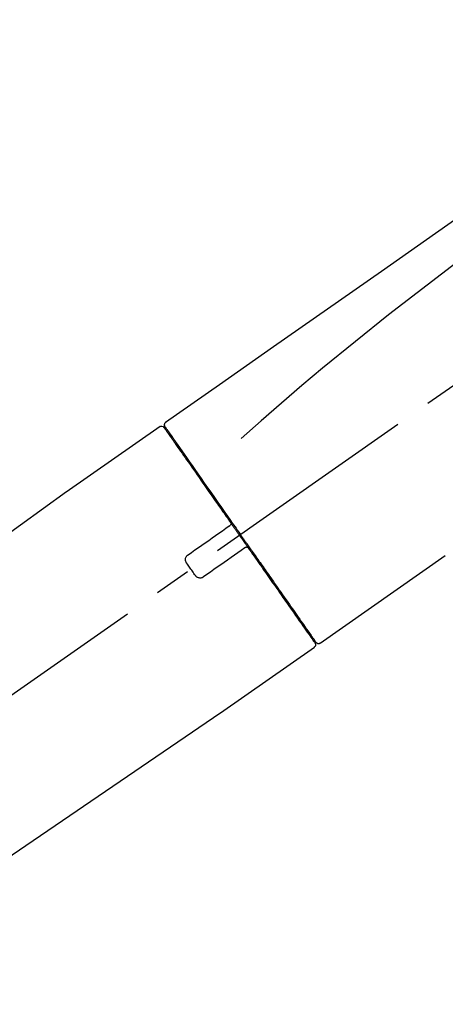
# Model space of a CAD drawing. Extents: x 0 to 26473, y -25 to 8845.
# Drawn here: x 18536 to 18608, y 2986 to 3153 of the extents above; entities that cross this region are included whole.
import ezdxf

# ---------------------------------------------------------------- set-up
doc = ezdxf.new("R2010")
doc.units = 0
doc.header["$LTSCALE"] = 50
doc.header["$MEASUREMENT"] = 0
doc.linetypes.add('CENTER2', pattern=[1.125, 0.75, -0.125, 0.125, -0.125])
doc.layers.get('0').update_dxf_attribs({"linetype": 'CONTINUOUS'})
doc.layers.get('DEFPOINTS').update_dxf_attribs({"color": 146, "linetype": 'CONTINUOUS'})
doc.layers.add('150-機器', color=8, linetype='CONTINUOUS')
doc.layers.add('166-寸法B', color=11, linetype='CONTINUOUS')
doc.styles.add('KH001', font='txt')
doc.dimstyles.new('KH1xx030', dxfattribs={"dimscale": 30, "dimtxt": 2, "dimasz": 0.6, "dimexe": 0.3, "dimexo": 1.2, "dimgap": 0.5, "dimtad": 3, "dimdec": 1, "dimdsep": 46, "dimlunit": 6, "dimtxsty": 'KH001', "dimblk": 'DOT', "dimcen": 1, "dimdle": 1, "dimclrd": 256, "dimclre": 256, "dimclrt": 256, "dimadec": 0, "dimazin": 0, "dimtfac": 1, "dimtdec": 1, "dimtix": 1, "dimtmove": 2, "dimatfit": 3, "dimldrblk": 'CLOSEDBLANK', "dimfxl": 1, "dimtolj": 1, "dimtzin": 0, "dimlwd": -1, "dimlwe": -1, "dimarcsym": 0})

# ---------------------------------------------------------------- blocks, each defined once
blk = doc.blocks.new('_Dot')
at = {"color": 0, "linetype": 'ByBlock', "lineweight": -2}
blk.add_line((-0.5, 0), (-1, 0), dxfattribs=at)
at = {"color": 0, "linetype": 'ByBlock', "const_width": 0.5}
blk.add_lwpolyline([(-0.25, 0, 1), (0.25, 0, 1)], format="xyb", close=True, dxfattribs=at)
blk = doc.blocks.new('*D121')
at = {"layer": '166-寸法B', "transparency": 16777216}
for p, q in [((18165.48, 3174.32), (18165.48, 3339.4)), ((19875.48, 2840.47), (19875.48, 3339.4)), ((18183.48, 3330.4), (19857.48, 3330.4))]:
    blk.add_line(p, q, dxfattribs=at)
at = {"layer": 'DEFPOINTS', "color": 0, "transparency": 16777216}
for p in [(19875.48, 3330.4), (18165.48, 3138.32), (19875.48, 2804.47)]:
    blk.add_point(p, dxfattribs=at)
at = {"layer": '166-寸法B', "transparency": 16777216, "xscale": 18, "yscale": 18, "zscale": 18, "rotation": 180}
blk.add_blockref('_Dot', (18165.48, 3330.4), dxfattribs=at)
at = {"layer": '166-寸法B', "transparency": 16777216, "xscale": 18, "yscale": 18, "zscale": 18}
blk.add_blockref('_Dot', (19875.48, 3330.4), dxfattribs=at)
at = {"layer": '166-寸法B', "transparency": 16777216, "insert": (19020.48, 3379.21), "char_height": 60, "attachment_point": 5, "style": 'KH001'}
blk.add_mtext('\\A1;1,710', dxfattribs=at)
blk = doc.blocks.new('_ClosedBlank')
at = {"color": 0, "linetype": 'ByBlock', "lineweight": -2}
for p, q in [((-1, 0.1667), (0, 0)), ((-1, 0.1667), (-1, -0.1667)), ((0, 0), (-1, -0.1667))]:
    blk.add_line(p, q, dxfattribs=at)
blk = doc.blocks.new('F402_D')
at = {"layer": '150-機器', "color": 13, "linetype": 'CENTER2'}
blk.add_line((0.34, 36.17), (-286.53, 237.04), dxfattribs=at)
at = {"layer": '150-機器', "color": 13, "linetype": 'Continuous'}
for p, q in [((-174.17, 186.36), (-158.16, 175.15)), ((-176.27, 184.49), (-176.11, 184.37)), ((-158.24, 175.21), (-38.21, 88.74)), ((-201.42, 149.44), (-222.76, 164.37)), ((-199.28, 151.28), (-199.44, 151.4)), ((-184.47, 137.57), (-200.48, 148.78)), ((-83.81, 69.09), (-184.55, 137.62))]:
    blk.add_line(p, q, dxfattribs=at)
for points in [[(-248.64, 238.5), (-239.45, 232.07), (-230.25, 225.63), (-221.06, 219.2), (-211.87, 212.76), (-202.68, 206.32), (-193.49, 199.89), (-184.3, 193.45), (-175.11, 187.02)], [(-247.92, 231.16), (-236.19, 222.7), (-224.54, 214.15), (-213.06, 205.38), (-201.83, 196.3), (-198.34, 193.33), (-194.86, 190.34), (-191.41, 187.33), (-187.96, 184.3)], [(-175.11, 186.14), (-175.12, 186.13), (-175.13, 186.12), (-175.14, 186.11), (-175.14, 186.1), (-175.19, 186.03), (-175.23, 185.97), (-175.28, 185.9), (-175.32, 185.84), (-175.46, 185.64), (-175.6, 185.44), (-175.74, 185.25), (-175.88, 185.05), (-176.17, 184.63), (-176.47, 184.2), (-176.77, 183.78), (-177.06, 183.36), (-177.46, 182.79), (-177.86, 182.22), (-178.26, 181.65), (-178.65, 181.08), (-179.14, 180.39), (-179.63, 179.7), (-180.11, 179), (-180.6, 178.31), (-181.15, 177.52), (-181.71, 176.72), (-182.26, 175.93), (-182.82, 175.14), (-183.42, 174.28), (-184.02, 173.42), (-184.62, 172.56), (-185.23, 171.7), (-185.64, 171.1), (-186.06, 170.5), (-186.48, 169.91), (-186.9, 169.31), (-187.11, 169.01), (-187.32, 168.71), (-187.53, 168.41), (-187.74, 168.11)], [(-174.82, 186.21), (-174.82, 186.21), (-174.82, 186.21), (-174.82, 186.21), (-174.82, 186.21), (-174.82, 186.21), (-174.82, 186.21), (-174.82, 186.21), (-174.83, 186.2), (-174.83, 186.19), (-174.84, 186.19), (-174.84, 186.18), (-174.85, 186.17), (-174.94, 186.04), (-175.03, 185.91), (-175.13, 185.77), (-175.22, 185.64), (-175.3, 185.52), (-175.39, 185.4), (-175.48, 185.27), (-175.56, 185.15), (-175.61, 185.09), (-175.65, 185.03), (-175.69, 184.97), (-175.73, 184.91), (-175.84, 184.76), (-175.94, 184.61), (-176.05, 184.46), (-176.15, 184.31), (-176.21, 184.22), (-176.27, 184.13), (-176.34, 184.05), (-176.4, 183.96)], [(-175.06, 186.25), (-175.07, 186.23), (-175.09, 186.21), (-175.1, 186.19), (-175.12, 186.17), (-175.15, 186.11), (-175.18, 186.06), (-175.22, 186.01), (-175.26, 185.96)], [(-175.11, 187.02), (-175.1, 187.01), (-175.09, 187), (-175.08, 187), (-175.07, 186.99), (-175.05, 186.97), (-175.03, 186.96), (-175.01, 186.94), (-175, 186.92), (-174.97, 186.89), (-174.95, 186.86), (-174.94, 186.83), (-174.92, 186.79), (-174.91, 186.76), (-174.9, 186.72), (-174.89, 186.69), (-174.89, 186.65), (-174.89, 186.62), (-174.89, 186.6), (-174.89, 186.57), (-174.9, 186.55), (-174.9, 186.54), (-174.9, 186.53), (-174.9, 186.51), (-174.91, 186.5)], [(-174.91, 186.5), (-174.9, 186.5), (-174.9, 186.5), (-174.9, 186.5), (-174.89, 186.5), (-174.86, 186.48), (-174.89, 186.43), (-174.97, 186.35), (-175.06, 186.25)], [(-176.4, 183.96), (-176.49, 183.83), (-176.58, 183.7), (-176.67, 183.57), (-176.76, 183.43), (-176.99, 183.11), (-177.21, 182.8), (-177.44, 182.48), (-177.66, 182.16), (-177.92, 181.79), (-178.18, 181.42), (-178.44, 181.05), (-178.69, 180.68), (-178.99, 180.26), (-179.28, 179.85), (-179.57, 179.43), (-179.86, 179.01), (-180.18, 178.56), (-180.5, 178.11), (-180.81, 177.65), (-181.13, 177.2), (-181.48, 176.71), (-181.82, 176.22), (-182.16, 175.73), (-182.5, 175.24), (-182.86, 174.72), (-183.22, 174.21), (-183.58, 173.7), (-183.94, 173.18), (-184.13, 172.91), (-184.32, 172.64), (-184.51, 172.38), (-184.69, 172.11), (-184.88, 171.84), (-185.07, 171.57), (-185.26, 171.31), (-185.44, 171.04), (-185.63, 170.77), (-185.82, 170.5), (-186.02, 170.22), (-186.21, 169.95)], [(-186.21, 169.95), (-186.23, 169.92), (-186.25, 169.89), (-186.27, 169.86), (-186.29, 169.83), (-186.33, 169.77), (-186.37, 169.71), (-186.41, 169.66), (-186.45, 169.6), (-186.52, 169.51), (-186.58, 169.42), (-186.64, 169.33), (-186.7, 169.24), (-186.76, 169.16), (-186.82, 169.07), (-186.89, 168.98), (-186.95, 168.89), (-187.01, 168.8), (-187.07, 168.71), (-187.13, 168.63), (-187.2, 168.54), (-187.26, 168.45), (-187.32, 168.36), (-187.38, 168.27), (-187.44, 168.18), (-187.53, 168.06), (-187.61, 167.95), (-187.69, 167.83), (-187.78, 167.71), (-187.88, 167.56), (-187.98, 167.41), (-188.09, 167.27), (-188.19, 167.12), (-188.31, 166.94), (-188.44, 166.76), (-188.56, 166.59), (-188.69, 166.41), (-188.77, 166.29), (-188.85, 166.18), (-188.93, 166.06), (-189.01, 165.94), (-189.06, 165.88), (-189.1, 165.82), (-189.14, 165.76), (-189.18, 165.71)], [(-186.21, 169.95), (-186.22, 169.94), (-186.22, 169.93), (-186.23, 169.92), (-186.23, 169.91), (-186.24, 169.9), (-186.24, 169.9), (-186.24, 169.89), (-186.25, 169.88), (-186.25, 169.86), (-186.25, 169.85), (-186.26, 169.83), (-186.26, 169.82), (-186.26, 169.81), (-186.26, 169.81), (-186.26, 169.8), (-186.26, 169.8), (-186.26, 169.79), (-186.26, 169.78), (-186.26, 169.77), (-186.26, 169.76), (-186.26, 169.76), (-186.26, 169.75), (-186.26, 169.75), (-186.26, 169.74), (-186.26, 169.73), (-186.25, 169.71), (-186.25, 169.7), (-186.25, 169.68), (-186.24, 169.67), (-186.24, 169.67), (-186.23, 169.66), (-186.23, 169.65), (-186.22, 169.63), (-186.21, 169.61), (-186.2, 169.6), (-186.19, 169.58), (-186.18, 169.57), (-186.17, 169.57), (-186.17, 169.56), (-186.16, 169.55), (-186.15, 169.55), (-186.14, 169.54), (-186.14, 169.54), (-186.13, 169.53)], [(-185.97, 169.42), (-185.97, 169.42), (-185.97, 169.42), (-185.97, 169.42), (-185.97, 169.42), (-185.98, 169.43), (-185.98, 169.43), (-185.98, 169.43), (-185.99, 169.43), (-185.99, 169.44), (-186, 169.44), (-186, 169.44), (-186.01, 169.45), (-186.01, 169.45), (-186.02, 169.45), (-186.02, 169.46), (-186.03, 169.46), (-186.03, 169.47), (-186.04, 169.47), (-186.05, 169.47), (-186.05, 169.48), (-186.06, 169.48), (-186.06, 169.49), (-186.07, 169.49), (-186.08, 169.5), (-186.08, 169.5), (-186.09, 169.5), (-186.09, 169.51), (-186.1, 169.51), (-186.1, 169.51), (-186.11, 169.52), (-186.11, 169.52), (-186.11, 169.52), (-186.12, 169.52), (-186.12, 169.52), (-186.12, 169.53), (-186.12, 169.53), (-186.12, 169.53), (-186.12, 169.53), (-186.12, 169.53), (-186.13, 169.53), (-186.13, 169.53), (-186.13, 169.53), (-186.13, 169.53), (-186.13, 169.53)], [(-178.94, 164.5), (-179.53, 164.91), (-180.11, 165.32), (-180.7, 165.73), (-181.28, 166.14), (-181.87, 166.55), (-182.46, 166.96), (-183.04, 167.37), (-183.63, 167.78), (-184.21, 168.19), (-184.8, 168.6), (-185.38, 169.01), (-185.97, 169.42)], [(-187.86, 167.94), (-187.87, 167.93), (-187.88, 167.92), (-187.88, 167.9), (-187.89, 167.89), (-187.92, 167.86), (-187.94, 167.82), (-187.96, 167.79), (-187.99, 167.76), (-188.03, 167.7), (-188.07, 167.64), (-188.11, 167.58), (-188.15, 167.52), (-188.2, 167.45), (-188.26, 167.37), (-188.31, 167.29), (-188.36, 167.22), (-188.43, 167.12), (-188.5, 167.03), (-188.56, 166.93), (-188.63, 166.84), (-188.71, 166.72), (-188.79, 166.61), (-188.87, 166.5), (-188.95, 166.38), (-189.07, 166.21), (-189.19, 166.04), (-189.31, 165.87), (-189.43, 165.7), (-189.58, 165.48), (-189.73, 165.27), (-189.88, 165.05), (-190.03, 164.84), (-190.19, 164.61), (-190.35, 164.38), (-190.52, 164.14), (-190.68, 163.91), (-190.85, 163.67), (-191.02, 163.42), (-191.2, 163.17), (-191.37, 162.92), (-191.54, 162.68), (-191.72, 162.43), (-191.89, 162.18), (-192.07, 161.93), (-192.25, 161.67), (-192.44, 161.4), (-192.62, 161.14), (-192.8, 160.88), (-193.03, 160.56), (-193.25, 160.25), (-193.47, 159.93), (-193.69, 159.61), (-193.95, 159.24), (-194.21, 158.86), (-194.48, 158.48), (-194.74, 158.11), (-195.04, 157.69), (-195.33, 157.26), (-195.63, 156.84), (-195.92, 156.42), (-196.19, 156.04), (-196.46, 155.65), (-196.73, 155.27), (-197, 154.88), (-197.24, 154.54), (-197.48, 154.19), (-197.72, 153.85), (-197.96, 153.51), (-198.17, 153.21), (-198.38, 152.91), (-198.59, 152.62), (-198.8, 152.32), (-198.97, 152.07), (-199.14, 151.82), (-199.32, 151.57), (-199.49, 151.33), (-199.63, 151.13), (-199.77, 150.93), (-199.9, 150.74), (-200.04, 150.54), (-200.15, 150.38), (-200.26, 150.23), (-200.37, 150.07), (-200.48, 149.92), (-200.52, 149.85), (-200.56, 149.79), (-200.61, 149.72), (-200.69, 149.61), (-200.71, 149.59), (-200.72, 149.57), (-200.73, 149.55), (-200.73, 149.56), (-200.73, 149.56), (-200.73, 149.56), (-200.73, 149.56), (-200.73, 149.56)], [(-187.74, 168.11), (-187.75, 168.1), (-187.76, 168.09), (-187.77, 168.07), (-187.78, 168.06), (-187.79, 168.04), (-187.8, 168.03), (-187.81, 168.01), (-187.82, 168), (-187.83, 167.99), (-187.84, 167.97), (-187.85, 167.96), (-187.86, 167.94)], [(-189.18, 165.7), (-189.43, 165.34), (-189.69, 164.98), (-189.94, 164.62), (-190.19, 164.26), (-190.44, 163.9), (-190.69, 163.55), (-190.94, 163.19), (-191.19, 162.84), (-191.31, 162.66), (-191.43, 162.48), (-191.56, 162.31), (-191.68, 162.13), (-191.92, 161.79), (-192.16, 161.44), (-192.41, 161.1), (-192.65, 160.75), (-193, 160.25), (-193.35, 159.75), (-193.7, 159.25), (-194.05, 158.75), (-194.26, 158.45), (-194.47, 158.14), (-194.69, 157.84), (-194.9, 157.53), (-195.11, 157.23), (-195.33, 156.93), (-195.54, 156.62), (-195.75, 156.32), (-196.13, 155.78), (-196.5, 155.25), (-196.88, 154.71), (-197.25, 154.18), (-197.57, 153.73), (-197.88, 153.28), (-198.19, 152.83), (-198.51, 152.38), (-198.75, 152.03), (-199, 151.68), (-199.25, 151.33), (-199.49, 150.98), (-199.66, 150.73), (-199.83, 150.49), (-200, 150.25), (-200.17, 150), (-200.27, 149.87), (-200.36, 149.74), (-200.45, 149.61), (-200.54, 149.48), (-200.54, 149.47), (-200.55, 149.47), (-200.55, 149.46), (-200.56, 149.45), (-200.56, 149.45), (-200.56, 149.45), (-200.57, 149.44), (-200.57, 149.44), (-200.57, 149.44), (-200.56, 149.44), (-200.56, 149.45), (-200.56, 149.45)], [(-188.76, 165.77), (-188.76, 165.78), (-188.77, 165.78), (-188.77, 165.78), (-188.77, 165.78), (-188.78, 165.79), (-188.78, 165.79), (-188.79, 165.79), (-188.79, 165.79), (-188.8, 165.8), (-188.81, 165.8), (-188.82, 165.81), (-188.83, 165.81), (-188.83, 165.81), (-188.84, 165.81), (-188.84, 165.82), (-188.84, 165.82), (-188.85, 165.82), (-188.86, 165.82), (-188.87, 165.82), (-188.88, 165.83), (-188.89, 165.83), (-188.89, 165.83), (-188.9, 165.83), (-188.9, 165.83), (-188.91, 165.83), (-188.92, 165.83), (-188.93, 165.83), (-188.94, 165.83), (-188.95, 165.83), (-188.95, 165.83), (-188.96, 165.83), (-188.96, 165.83), (-188.99, 165.83), (-189.01, 165.83), (-189.03, 165.82), (-189.06, 165.82), (-189.08, 165.81), (-189.1, 165.8), (-189.11, 165.79), (-189.13, 165.77), (-189.14, 165.76), (-189.15, 165.74), (-189.17, 165.73), (-189.18, 165.71)], [(-188.76, 165.77), (-188.76, 165.77), (-188.76, 165.77), (-188.76, 165.77), (-188.76, 165.77), (-188.76, 165.77), (-188.75, 165.77), (-188.75, 165.77), (-188.75, 165.77), (-188.75, 165.77), (-188.75, 165.77), (-188.75, 165.77), (-188.75, 165.77), (-188.75, 165.76), (-188.74, 165.76), (-188.74, 165.76), (-188.74, 165.76), (-188.73, 165.75), (-188.72, 165.75), (-188.72, 165.74), (-188.71, 165.74), (-188.7, 165.73), (-188.7, 165.73), (-188.69, 165.72), (-188.68, 165.72), (-188.68, 165.72), (-188.67, 165.71), (-188.66, 165.71), (-188.66, 165.7), (-188.65, 165.7), (-188.65, 165.7), (-188.64, 165.69), (-188.64, 165.69), (-188.63, 165.68), (-188.63, 165.68), (-188.62, 165.68), (-188.62, 165.67), (-188.61, 165.67), (-188.61, 165.67), (-188.61, 165.67), (-188.6, 165.67), (-188.6, 165.66), (-188.6, 165.66), (-188.6, 165.66), (-188.6, 165.66)], [(-188.6, 165.66), (-188.01, 165.25), (-187.43, 164.84), (-186.84, 164.43), (-186.26, 164.02), (-185.67, 163.61), (-185.09, 163.2), (-184.5, 162.79), (-183.92, 162.38), (-183.33, 161.97), (-182.75, 161.56), (-182.16, 161.15), (-181.57, 160.74)], [(-178.7, 163.11), (-178.68, 163.14), (-178.66, 163.16), (-178.64, 163.19), (-178.62, 163.22), (-178.59, 163.27), (-178.56, 163.33), (-178.54, 163.39), (-178.52, 163.46), (-178.5, 163.56), (-178.49, 163.65), (-178.49, 163.75), (-178.51, 163.85), (-178.53, 163.95), (-178.56, 164.05), (-178.6, 164.14), (-178.65, 164.23), (-178.69, 164.28), (-178.73, 164.33), (-178.78, 164.38), (-178.83, 164.43), (-178.86, 164.45), (-178.89, 164.46), (-178.92, 164.48), (-178.94, 164.5)], [(-180.19, 160.99), (-180.06, 161.16), (-179.94, 161.34), (-179.81, 161.52), (-179.69, 161.69), (-179.57, 161.87), (-179.44, 162.05), (-179.32, 162.23), (-179.19, 162.4), (-179.07, 162.58), (-178.95, 162.76), (-178.82, 162.93), (-178.7, 163.11)], [(-181.57, 160.74), (-181.55, 160.72), (-181.52, 160.7), (-181.49, 160.68), (-181.47, 160.67), (-181.41, 160.63), (-181.35, 160.6), (-181.28, 160.58), (-181.22, 160.56), (-181.12, 160.54), (-181.02, 160.53), (-180.92, 160.54), (-180.82, 160.55), (-180.72, 160.58), (-180.62, 160.61), (-180.53, 160.65), (-180.45, 160.7), (-180.4, 160.74), (-180.35, 160.78), (-180.3, 160.83), (-180.26, 160.88), (-180.24, 160.91), (-180.22, 160.93), (-180.2, 160.96), (-180.19, 160.99)]]:
    blk.add_lwpolyline(points, dxfattribs=at)
for centre, start, end in [((-174.41, 185.92), 55.5475, 145), ((-201.14, 149.85), 234.9852, 325), ((-200.16, 149.16), 145, 235.2489)]:
    blk.add_arc(centre, 0.499, start, end, dxfattribs=at)
blk = doc.blocks.new('*D64')
at = {"layer": '166-寸法B', "transparency": 16777216}
for p, q in [((18165.48, 3188.71), (18165.48, 3211.63)), ((18965.48, 2931.11), (18965.48, 3211.63)), ((18947.48, 3202.63), (18183.48, 3202.63))]:
    blk.add_line(p, q, dxfattribs=at)
at = {"layer": 'DEFPOINTS', "color": 0, "transparency": 16777216}
for p in [(18165.48, 3202.63), (18165.48, 3152.71), (18965.48, 2895.11)]:
    blk.add_point(p, dxfattribs=at)
at = {"layer": '166-寸法B', "transparency": 16777216, "xscale": 18, "yscale": 18, "zscale": 18, "rotation": 180}
blk.add_blockref('_Dot', (18165.48, 3202.63), dxfattribs=at)
at = {"layer": '166-寸法B', "transparency": 16777216, "xscale": 18, "yscale": 18, "zscale": 18}
blk.add_blockref('_Dot', (18965.48, 3202.63), dxfattribs=at)
at = {"layer": '166-寸法B', "transparency": 16777216, "insert": (18565.48, 3247.63), "char_height": 60, "attachment_point": 5, "style": 'KH001'}
blk.add_mtext('\\A1;800', dxfattribs=at)

msp = doc.modelspace()

# ---------------------------------------------------------------- block references
at = {"layer": '150-機器', "xscale": -1}
msp.add_blockref('F402_D', (18385.48, 2897.81), dxfattribs=at)

# ---------------------------------------------------------------- dimensions: what is measured, and where the dimension line sits
at = {"layer": '166-寸法B'}
dim = msp.add_linear_dim(base=(19875.48, 3330.4), p1=(18165.48, 3138.32), p2=(19875.48, 2804.47), dimstyle='KH1xx030', dxfattribs=at)
dim.commit()
dim.dimension.update_dxf_attribs({"geometry": '*D121', "text_midpoint": (19020.48, 3379.21)})
dim = msp.add_linear_dim(base=(18165.48, 3202.63), p1=(18965.48, 2895.11), p2=(18165.48, 3152.71), angle=180, dimstyle='KH1xx030', dxfattribs=at)
dim.commit()
dim.dimension.update_dxf_attribs({"geometry": '*D64', "text_midpoint": (18565.48, 3247.63)})

doc.saveas('drawing.dxf')
